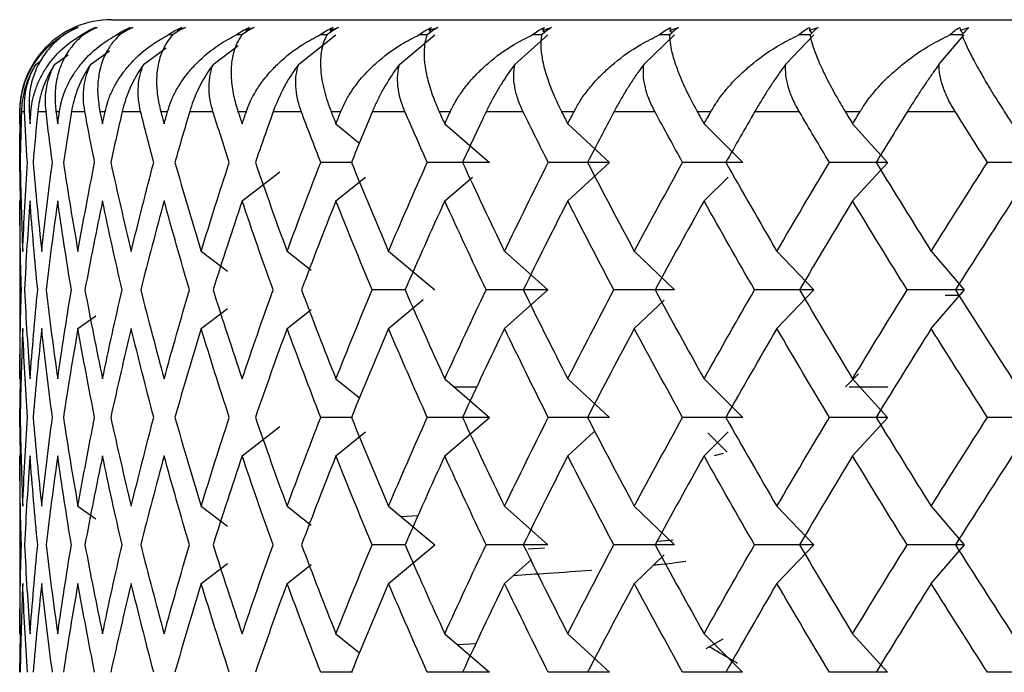
# Paper-space layout '_Bottom' of a CAD drawing. Units: millimetres. Extents: x -100 to 100, y 0 to 97.
# Drawn here: x -90 to -85, y 15 to 19 of the extents above; entities that cross this region are included whole.
import ezdxf

# ---------------------------------------------------------------- set-up
doc = ezdxf.new("R2010")
doc.units = ezdxf.units.MM

psp = doc.layouts.new('_Bottom')

# ---------------------------------------------------------------- linework, layer by layer
at = {"color": 7, "linetype": 'Continuous', "lineweight": 25}
for p, q in [((-89.5, 19), (-65.5, 19)), ((-89.6524, 18.917), (-89.6637, 18.917)), ((-89.4547, 18.917), (-89.4731, 18.917)), ((-89.1661, 18.917), (-89.1914, 18.917)), ((-89.1398, 18.9414), (-89.1345, 18.9375)), ((-88.7669, 18.9414), (-88.7603, 18.9364)), ((-88.48, 18.7565), (-88.2775, 18.917)), ((-88.3084, 18.9414), (-88.3003, 18.935)), ((-87.9306, 18.7565), (-87.7383, 18.917)), ((-87.7675, 18.9414), (-87.758, 18.9334)), ((-87.3018, 18.7565), (-87.1211, 18.917)), ((-87.1486, 18.9414), (-87.1377, 18.9317)), ((-86.5984, 18.7565), (-86.4306, 18.917)), ((-86.4562, 18.9414), (-86.444, 18.9297)), ((-85.8258, 18.7565), (-85.6722, 18.917)), ((-85.6956, 18.9414), (-85.6822, 18.9273)), ((-84.9898, 18.7565), (-84.8517, 18.917)), ((-84.8727, 18.9414), (-84.858, 18.9244)), ((-89.3246, 18.7565), (-89.2017, 18.8469)), ((-88.9459, 18.7565), (-88.8099, 18.8599)), ((-89.8099, 18.7565), (-89.7353, 18.8092)), ((-89.6134, 18.7565), (-89.5101, 18.8307)), ((-89.9128, 18.7565), (-89.8806, 18.7791)), ((-89.9999, 18.5), (-89.9991, 18.5)), ((-89.9908, 18.5), (-89.9741, 18.5)), ((-89.9485, 18.5), (-89.9385, 18.5)), ((-89.9015, 18.5), (-89.8565, 18.5)), ((-89.8024, 18.5), (-89.7832, 18.5)), ((-89.7177, 18.5), (-89.6449, 18.5)), ((-89.5626, 18.5), (-89.5344, 18.5)), ((-89.441, 18.5), (-89.3409, 18.5)), ((-89.2311, 18.5), (-89.1941, 18.5)), ((-89.0735, 18.5), (-88.9468, 18.5)), ((-88.8102, 18.5), (-88.7647, 18.5)), ((-88.6178, 18.5), (-88.4655, 18.5)), ((-88.3033, 18.5), (-88.2496, 18.5)), ((-88.0775, 18.5), (-87.9008, 18.5)), ((-87.7141, 18.5), (-87.6527, 18.5)), ((-87.4567, 18.5), (-87.2569, 18.5)), ((-87.0473, 18.5), (-86.9786, 18.5)), ((-86.7602, 18.5), (-86.5388, 18.5)), ((-86.3077, 18.5), (-86.2323, 18.5)), ((-85.9931, 18.5), (-85.7518, 18.5)), ((-85.5011, 18.5), (-85.4195, 18.5)), ((-85.1615, 18.5), (-84.9021, 18.5)), ((-88.2766, 18.4326), (-88.1526, 18.3319)), ((-87.6835, 18.4326), (-87.4391, 18.2226)), ((-87.013, 18.4326), (-86.7847, 18.2226)), ((-86.2701, 18.4326), (-86.0596, 18.2226)), ((-85.4604, 18.4326), (-85.2694, 18.2226)), ((-89.9964, 18.0146), (-89.9998, 18.2225)), ((-88.1854, 18.2226), (-88.3592, 18.2226)), ((-87.0129, 18.0124), (-86.7846, 18.2225)), ((-85.4603, 18.0124), (-85.2693, 18.2225)), ((-88.7875, 18.0124), (-88.5815, 18.1721)), ((-88.2765, 18.0124), (-88.1158, 18.143)), ((-87.6835, 18.0124), (-87.5316, 18.143)), ((-86.27, 18.0124), (-86.1392, 18.1429)), ((-89.9996, 18.0125), (-89.9989, 17.8891)), ((-90, 17.8891), (-90, 17.167)), ((-89.0111, 17.7382), (-88.8682, 17.6296)), ((-88.5426, 17.7382), (-88.4121, 17.6348)), ((-87.99, 17.7382), (-87.7383, 17.5282)), ((-87.3577, 17.7382), (-87.1211, 17.5282)), ((-86.6503, 17.7382), (-86.4307, 17.5282)), ((-85.8732, 17.7382), (-85.6723, 17.5282)), ((-85.0325, 17.7382), (-84.8517, 17.5282)), ((-87.8994, 17.5282), (-88.0788, 17.5282)), ((-87.3575, 17.3179), (-87.1209, 17.528)), ((-85.873, 17.3179), (-85.6721, 17.528)), ((-85.0323, 17.3179), (-84.8515, 17.528)), ((-84.9559, 17.5), (-84.8818, 17.5)), ((-87.9899, 17.3179), (-87.8003, 17.4761)), ((-86.6501, 17.3179), (-86.4881, 17.4729)), ((-89.6823, 17.3179), (-89.5858, 17.3872)), ((-89.011, 17.3179), (-88.868, 17.4266)), ((-88.5424, 17.3179), (-88.4119, 17.4214)), ((-89.9989, 17.167), (-89.9996, 17.0437)), ((-85.4288, 17.0712), (-85.5, 17)), ((-89.9998, 16.8336), (-89.9964, 17.0417)), ((-88.2766, 17.0438), (-88.1479, 16.9394)), ((-87.6835, 17.0438), (-87.4391, 16.8338)), ((-87.013, 17.0438), (-86.7847, 16.8338)), ((-86.2701, 17.0438), (-86.0596, 16.8338)), ((-85.4605, 17.0438), (-85.2694, 16.8338)), ((-87.6356, 17), (-87.5091, 17)), ((-85.48, 17), (-85.2684, 17)), ((-89.9964, 16.6256), (-89.9998, 16.8336)), ((-88.1854, 16.8338), (-88.3592, 16.8338)), ((-87.6833, 16.6234), (-87.4389, 16.8335)), ((-85.4602, 16.6234), (-85.2691, 16.8335)), ((-88.7874, 16.6234), (-88.5814, 16.7831)), ((-88.2764, 16.6234), (-88.1155, 16.754)), ((-87.0128, 16.6234), (-86.8708, 16.754)), ((-86.2699, 16.6234), (-86.139, 16.754)), ((-86.25, 16.75), (-86.1446, 16.6446)), ((-86.2137, 16.6265), (-86.1642, 16.6395)), ((-89.9996, 16.6236), (-89.9989, 16.5002)), ((-90, 16.5002), (-90, 15.7782)), ((-89.6823, 16.3494), (-89.5858, 16.2801)), ((-89.0111, 16.3494), (-88.8682, 16.2408)), ((-88.5426, 16.3494), (-88.4121, 16.246)), ((-87.99, 16.3494), (-87.7383, 16.1393)), ((-87.3577, 16.3494), (-87.1211, 16.1393)), ((-86.6503, 16.3494), (-86.4307, 16.1393)), ((-85.8733, 16.3494), (-85.6723, 16.1393)), ((-85.0325, 16.3494), (-84.8518, 16.1393)), ((-87.8293, 16.2965), (-87.9206, 16.2915)), ((-86.5256, 16.16), (-86.4393, 16.1656)), ((-87.8993, 16.1394), (-88.0788, 16.1394)), ((-87.9898, 15.929), (-87.7381, 16.139)), ((-87.2285, 16.1178), (-87.1392, 16.1227)), ((-85.873, 15.929), (-85.672, 16.139)), ((-85.0322, 15.929), (-84.8514, 16.139)), ((-87.3574, 15.929), (-87.2103, 16.0596)), ((-86.65, 15.929), (-86.4881, 16.0839)), ((-89.0109, 15.929), (-88.8678, 16.0378)), ((-88.5424, 15.929), (-88.4117, 16.0325)), ((-89.9989, 15.7782), (-89.9996, 15.6548)), ((-89.9998, 15.4447), (-89.9964, 15.6528)), ((-88.2766, 15.655), (-88.1479, 15.5505)), ((-87.6836, 15.655), (-87.4392, 15.4449)), ((-87.013, 15.655), (-86.7847, 15.4449)), ((-86.2701, 15.655), (-86.0597, 15.4449)), ((-86.2584, 15.5745), (-86.1665, 15.6279)), ((-85.4605, 15.655), (-85.2694, 15.4449)), ((-87.6158, 15.5968), (-87.5123, 15.6024)), ((-88.1854, 15.4449), (-88.3592, 15.4449))]:
    psp.add_line(p, q, dxfattribs=at)
psp.add_arc((-89.5, 18.5), 0.5, 90, 181.8267, dxfattribs=at)
for points in [[(-89.7618, 18.917), (-89.7382, 18.9326), (-89.7127, 18.9465), (-89.6855, 18.9583)], [(-89.6822, 18.9583), (-89.7092, 18.9463), (-89.7344, 18.9324), (-89.7575, 18.917)], [(-89.7187, 18.9414), (-89.7069, 18.9474), (-89.6947, 18.953), (-89.6822, 18.9583)], [(-89.6855, 18.9583), (-89.6969, 18.9531), (-89.708, 18.9474), (-89.7187, 18.9414)], [(-89.6637, 18.917), (-89.6403, 18.9326), (-89.6147, 18.9465), (-89.5873, 18.9583)], [(-89.5785, 18.9583), (-89.6048, 18.9463), (-89.6295, 18.9324), (-89.6524, 18.917)], [(-89.6175, 18.9414), (-89.6048, 18.9474), (-89.5918, 18.953), (-89.5785, 18.9583)], [(-89.5873, 18.9583), (-89.5977, 18.9531), (-89.6077, 18.9474), (-89.6175, 18.9414)], [(-89.4731, 18.917), (-89.45, 18.9326), (-89.4246, 18.9465), (-89.397, 18.9583)], [(-89.3829, 18.9583), (-89.4082, 18.9463), (-89.4323, 18.9324), (-89.4547, 18.917)], [(-89.424, 18.9414), (-89.4106, 18.9474), (-89.3969, 18.953), (-89.3829, 18.9583)], [(-89.397, 18.9583), (-89.4064, 18.9531), (-89.4153, 18.9474), (-89.424, 18.9414)], [(-89.1914, 18.917), (-89.1687, 18.9326), (-89.1436, 18.9465), (-89.1163, 18.9583)], [(-89.0968, 18.9583), (-89.121, 18.9463), (-89.1442, 18.9324), (-89.1661, 18.917)], [(-89.1398, 18.9414), (-89.1257, 18.9474), (-89.1114, 18.953), (-89.0968, 18.9583)], [(-89.1163, 18.9583), (-89.1245, 18.9531), (-89.1323, 18.9474), (-89.1398, 18.9414)], [(-88.8206, 18.917), (-88.7987, 18.9326), (-88.7741, 18.9465), (-88.7471, 18.9583)], [(-88.7224, 18.9583), (-88.7454, 18.9463), (-88.7676, 18.9324), (-88.7887, 18.917)], [(-88.7669, 18.9414), (-88.7524, 18.9474), (-88.7375, 18.953), (-88.7224, 18.9583)], [(-88.7471, 18.9583), (-88.7541, 18.9531), (-88.7607, 18.9474), (-88.7669, 18.9414)], [(-88.3638, 18.917), (-88.3426, 18.9326), (-88.3188, 18.9465), (-88.2923, 18.9583)], [(-88.2627, 18.9583), (-88.2842, 18.9463), (-88.3052, 18.9324), (-88.3253, 18.917)], [(-88.3084, 18.9414), (-88.2934, 18.9474), (-88.2781, 18.953), (-88.2627, 18.9583)], [(-88.2923, 18.9583), (-88.298, 18.9531), (-88.3034, 18.9474), (-88.3084, 18.9414)], [(-87.8242, 18.917), (-87.804, 18.9326), (-87.7811, 18.9465), (-87.7554, 18.9583)], [(-87.721, 18.9583), (-87.7409, 18.9463), (-87.7605, 18.9324), (-87.7796, 18.917)], [(-87.7675, 18.9414), (-87.7522, 18.9474), (-87.7367, 18.953), (-87.721, 18.9583)], [(-87.7554, 18.9583), (-87.7598, 18.9531), (-87.7639, 18.9474), (-87.7675, 18.9414)], [(-87.2061, 18.917), (-87.1871, 18.9326), (-87.1652, 18.9465), (-87.1405, 18.9583)], [(-87.1016, 18.9583), (-87.1197, 18.9463), (-87.1378, 18.9324), (-87.1557, 18.917)], [(-87.1486, 18.9414), (-87.1331, 18.9474), (-87.1174, 18.953), (-87.1016, 18.9583)], [(-87.1405, 18.9583), (-87.1435, 18.9531), (-87.1462, 18.9474), (-87.1486, 18.9414)], [(-86.5141, 18.917), (-86.4963, 18.9326), (-86.4757, 18.9465), (-86.4522, 18.9583)], [(-86.409, 18.9583), (-86.4252, 18.9463), (-86.4417, 18.9324), (-86.4582, 18.917)], [(-86.4562, 18.9414), (-86.4406, 18.9474), (-86.4249, 18.953), (-86.409, 18.9583)], [(-86.4522, 18.9583), (-86.4539, 18.9531), (-86.4552, 18.9474), (-86.4562, 18.9414)], [(-85.7535, 18.917), (-85.7372, 18.9326), (-85.7179, 18.9465), (-85.6957, 18.9583)], [(-85.6957, 18.9583), (-85.696, 18.9531), (-85.696, 18.9474), (-85.6956, 18.9414)], [(-85.6956, 18.9414), (-85.6801, 18.9474), (-85.6645, 18.953), (-85.6487, 18.9583)], [(-85.6487, 18.9583), (-85.6629, 18.9463), (-85.6776, 18.9324), (-85.6926, 18.917)], [(-84.9301, 18.917), (-84.9153, 18.9326), (-84.8976, 18.9465), (-84.8769, 18.9583)], [(-84.8769, 18.9583), (-84.8758, 18.9531), (-84.8744, 18.9474), (-84.8727, 18.9414)], [(-84.8727, 18.9414), (-84.8573, 18.9474), (-84.8419, 18.953), (-84.8264, 18.9583)], [(-84.8264, 18.9583), (-84.8384, 18.9463), (-84.8512, 18.9324), (-84.8646, 18.917)], [(-89.7576, 18.917), (-89.759, 18.917), (-89.7604, 18.917), (-89.7618, 18.917)], [(-88.7887, 18.917), (-88.7993, 18.917), (-88.81, 18.917), (-88.8206, 18.917)], [(-88.3253, 18.917), (-88.3381, 18.917), (-88.351, 18.917), (-88.3638, 18.917)], [(-87.7796, 18.917), (-87.7945, 18.917), (-87.8093, 18.917), (-87.8242, 18.917)], [(-89.9999, 18.5), (-89.9999, 18.4775), (-89.9998, 18.4551), (-89.9996, 18.4326)], [(-89.9998, 18.2225), (-89.9994, 18.315), (-89.9984, 18.4075), (-89.9967, 18.5)], [(-89.9996, 18.4326), (-89.9995, 18.4551), (-89.9993, 18.4775), (-89.9991, 18.5)], [(-89.9908, 18.5), (-89.9936, 18.4075), (-89.9957, 18.315), (-89.9973, 18.2225)], [(-89.9582, 18.2225), (-89.9641, 18.315), (-89.9694, 18.4075), (-89.9741, 18.5)], [(-89.9485, 18.5), (-89.9469, 18.4775), (-89.9453, 18.4551), (-89.9436, 18.4326)], [(-89.9436, 18.4326), (-89.9419, 18.4551), (-89.9402, 18.4775), (-89.9385, 18.5)], [(-89.9015, 18.5), (-89.9106, 18.4075), (-89.919, 18.315), (-89.9269, 18.2225)], [(-89.8217, 18.2225), (-89.834, 18.315), (-89.8456, 18.4075), (-89.8565, 18.5)], [(-89.8024, 18.5), (-89.7993, 18.4775), (-89.7961, 18.4551), (-89.7929, 18.4326)], [(-89.7929, 18.4326), (-89.7897, 18.4551), (-89.7865, 18.4775), (-89.7832, 18.5)], [(-89.7177, 18.5), (-89.7331, 18.4075), (-89.7478, 18.315), (-89.7619, 18.2225)], [(-89.5915, 18.2225), (-89.6099, 18.315), (-89.6277, 18.4075), (-89.6449, 18.5)], [(-89.5626, 18.5), (-89.558, 18.4775), (-89.5533, 18.4551), (-89.5486, 18.4326)], [(-89.5486, 18.4326), (-89.5439, 18.4551), (-89.5392, 18.4775), (-89.5344, 18.5)], [(-89.441, 18.5), (-89.4625, 18.4075), (-89.4834, 18.315), (-89.5037, 18.2225)], [(-89.2693, 18.2225), (-89.2938, 18.315), (-89.3176, 18.4075), (-89.3409, 18.5)], [(-89.2311, 18.5), (-89.225, 18.4775), (-89.2188, 18.4551), (-89.2127, 18.4326)], [(-89.2127, 18.4326), (-89.2065, 18.4551), (-89.2003, 18.4775), (-89.1941, 18.5)], [(-89.0735, 18.5), (-89.1009, 18.4075), (-89.1278, 18.315), (-89.154, 18.2225)], [(-88.8575, 18.2225), (-88.8878, 18.315), (-88.9176, 18.4075), (-88.9468, 18.5)], [(-88.8102, 18.5), (-88.8027, 18.4775), (-88.7951, 18.4551), (-88.7876, 18.4326)], [(-88.7876, 18.4326), (-88.78, 18.4551), (-88.7724, 18.4775), (-88.7647, 18.5)], [(-88.6178, 18.5), (-88.651, 18.4075), (-88.6836, 18.315), (-88.7157, 18.2225)], [(-88.3592, 18.2225), (-88.3952, 18.315), (-88.4306, 18.4075), (-88.4655, 18.5)], [(-88.3033, 18.5), (-88.2944, 18.4775), (-88.2855, 18.4551), (-88.2766, 18.4326)], [(-88.2766, 18.4326), (-88.2676, 18.4551), (-88.2586, 18.4775), (-88.2496, 18.5)], [(-88.0775, 18.5), (-88.1162, 18.4075), (-88.1544, 18.315), (-88.192, 18.2225)], [(-87.7783, 18.2225), (-87.8197, 18.315), (-87.8605, 18.4075), (-87.9008, 18.5)], [(-87.7141, 18.5), (-87.704, 18.4775), (-87.6938, 18.4551), (-87.6835, 18.4326)], [(-87.6835, 18.4326), (-87.6733, 18.4551), (-87.663, 18.4775), (-87.6527, 18.5)], [(-87.4567, 18.5), (-87.5007, 18.4075), (-87.5441, 18.315), (-87.587, 18.2225)], [(-87.1192, 18.2225), (-87.1656, 18.315), (-87.2115, 18.4075), (-87.2569, 18.5)], [(-87.0473, 18.5), (-87.0359, 18.4775), (-87.0244, 18.4551), (-87.013, 18.4326)], [(-87.013, 18.4326), (-87.0015, 18.4551), (-86.9901, 18.4775), (-86.9786, 18.5)], [(-86.7602, 18.5), (-86.809, 18.4075), (-86.8573, 18.315), (-86.9051, 18.2225)], [(-86.3869, 18.2225), (-86.4379, 18.315), (-86.4886, 18.4075), (-86.5388, 18.5)], [(-86.3077, 18.5), (-86.2952, 18.4775), (-86.2826, 18.4551), (-86.2701, 18.4326)], [(-86.2701, 18.4326), (-86.2575, 18.4551), (-86.2449, 18.4775), (-86.2323, 18.5)], [(-85.9931, 18.5), (-86.0464, 18.4075), (-86.0993, 18.315), (-86.1517, 18.2225)], [(-85.5869, 18.2225), (-85.6423, 18.315), (-85.6973, 18.4075), (-85.7518, 18.5)], [(-85.5011, 18.5), (-85.4876, 18.4775), (-85.474, 18.4551), (-85.4604, 18.4326)], [(-85.4604, 18.4326), (-85.4468, 18.4551), (-85.4332, 18.4775), (-85.4195, 18.5)], [(-85.1615, 18.5), (-85.2189, 18.4075), (-85.2759, 18.315), (-85.3325, 18.2225)], [(-84.7254, 18.2225), (-84.7847, 18.315), (-84.8436, 18.4075), (-84.9021, 18.5)], [(-84.6337, 18.5), (-84.6192, 18.4775), (-84.6047, 18.4551), (-84.5901, 18.4326)], [(-89.9973, 18.2225), (-89.9946, 18.0611), (-89.99, 17.8996), (-89.9835, 17.7381)], [(-89.9835, 17.7381), (-89.977, 17.8996), (-89.9685, 18.0611), (-89.9582, 18.2225)], [(-89.9269, 18.2225), (-89.9132, 18.0611), (-89.8976, 17.8996), (-89.88, 17.7381)], [(-89.88, 17.7381), (-89.8625, 17.8996), (-89.8431, 18.0611), (-89.8217, 18.2225)], [(-89.7619, 18.2225), (-89.7373, 18.0611), (-89.7108, 17.8996), (-89.6824, 17.7381)], [(-89.6824, 17.7381), (-89.654, 17.8996), (-89.6237, 18.0611), (-89.5915, 18.2225)], [(-89.5037, 18.2225), (-89.4683, 18.0611), (-89.431, 17.8996), (-89.392, 17.7381)], [(-89.392, 17.7381), (-89.3529, 17.8996), (-89.312, 18.0611), (-89.2693, 18.2225)], [(-89.154, 18.2225), (-89.1082, 18.0611), (-89.0605, 17.8996), (-89.0111, 17.7381)], [(-89.0111, 17.7381), (-88.9616, 17.8996), (-88.9104, 18.0611), (-88.8575, 18.2225)], [(-88.7157, 18.2225), (-88.6597, 18.0611), (-88.602, 17.8996), (-88.5426, 17.7381)], [(-88.5426, 17.7381), (-88.4831, 17.8996), (-88.422, 18.0611), (-88.3592, 18.2225)], [(-88.192, 18.2225), (-88.1263, 18.0611), (-88.059, 17.8996), (-87.99, 17.7381)], [(-87.99, 17.7381), (-87.9211, 17.8996), (-87.8505, 18.0611), (-87.7783, 18.2225)], [(-87.4391, 18.2226), (-87.5517, 18.2226), (-87.6648, 18.2226), (-87.7783, 18.2226)], [(-87.587, 18.2225), (-87.5121, 18.0611), (-87.4356, 17.8996), (-87.3576, 17.7381)], [(-87.3576, 17.7381), (-87.2797, 17.8996), (-87.2002, 18.0611), (-87.1192, 18.2225)], [(-86.7847, 18.2226), (-86.8956, 18.2226), (-87.0071, 18.2226), (-87.1192, 18.2226)], [(-86.9051, 18.2225), (-86.8216, 18.0611), (-86.7366, 17.8996), (-86.6502, 17.7381)], [(-86.6502, 17.7381), (-86.5638, 17.8996), (-86.476, 18.0611), (-86.3869, 18.2225)], [(-86.0596, 18.2226), (-86.168, 18.2226), (-86.2771, 18.2226), (-86.3869, 18.2226)], [(-86.1517, 18.2225), (-86.0602, 18.0611), (-85.9674, 17.8996), (-85.8732, 17.7381)], [(-85.8732, 17.7381), (-85.779, 17.8996), (-85.6836, 18.0611), (-85.5869, 18.2225)], [(-85.2694, 18.2226), (-85.3744, 18.2226), (-85.4803, 18.2226), (-85.5869, 18.2226)], [(-85.3325, 18.2225), (-85.2337, 18.0611), (-85.1336, 17.8996), (-85.0324, 17.7381)], [(-85.0324, 17.7381), (-84.9312, 17.8996), (-84.8289, 18.0611), (-84.7254, 18.2225)], [(-84.42, 18.2226), (-84.5209, 18.2226), (-84.6227, 18.2226), (-84.7254, 18.2226)], [(-89.9909, 17.5281), (-89.9957, 17.6895), (-89.9986, 17.851), (-89.9996, 18.0125)], [(-89.9436, 18.0125), (-89.9556, 17.851), (-89.9658, 17.6895), (-89.9739, 17.5281)], [(-89.9018, 17.5281), (-89.9176, 17.6895), (-89.9316, 17.851), (-89.9436, 18.0125)], [(-89.7929, 18.0125), (-89.8159, 17.851), (-89.837, 17.6895), (-89.8562, 17.5281)], [(-89.7183, 17.5281), (-89.745, 17.6895), (-89.7699, 17.851), (-89.7929, 18.0125)], [(-89.5486, 18.0125), (-89.5824, 17.851), (-89.6143, 17.6895), (-89.6444, 17.5281)], [(-89.4418, 17.5281), (-89.4792, 17.6895), (-89.5149, 17.851), (-89.5486, 18.0125)], [(-89.2127, 18.0125), (-89.257, 17.851), (-89.2995, 17.6895), (-89.3401, 17.5281)], [(-89.0744, 17.5281), (-89.1223, 17.6895), (-89.1684, 17.851), (-89.2127, 18.0125)], [(-88.7876, 18.0125), (-88.842, 17.851), (-88.8948, 17.6895), (-88.9458, 17.5281)], [(-88.6189, 17.5281), (-88.6769, 17.6895), (-88.7331, 17.851), (-88.7876, 18.0125)], [(-88.2766, 18.0125), (-88.3408, 17.851), (-88.4034, 17.6895), (-88.4643, 17.5281)], [(-88.0788, 17.5281), (-88.1464, 17.6895), (-88.2123, 17.851), (-88.2766, 18.0125)], [(-87.6835, 18.0125), (-87.7571, 17.851), (-87.829, 17.6895), (-87.8994, 17.5281)], [(-87.4582, 17.5281), (-87.5349, 17.6895), (-87.61, 17.851), (-87.6835, 18.0125)], [(-87.013, 18.0125), (-87.0953, 17.851), (-87.1761, 17.6895), (-87.2553, 17.5281)], [(-86.7618, 17.5281), (-86.847, 17.6895), (-86.9307, 17.851), (-87.013, 18.0125)], [(-86.2701, 18.0125), (-86.3604, 17.851), (-86.4494, 17.6895), (-86.537, 17.5281)], [(-85.995, 17.5281), (-86.088, 17.6895), (-86.1797, 17.851), (-86.2701, 18.0125)], [(-85.4604, 18.0125), (-85.5582, 17.851), (-85.6547, 17.6895), (-85.75, 17.5281)], [(-85.1634, 17.5281), (-85.2636, 17.6895), (-85.3626, 17.851), (-85.4604, 18.0125)], [(-84.5901, 18.0125), (-84.6946, 17.851), (-84.7979, 17.6895), (-84.9001, 17.5281)], [(-89.9996, 17.0437), (-89.9986, 17.2052), (-89.9957, 17.3666), (-89.9909, 17.5281)], [(-89.9739, 17.5281), (-89.9658, 17.3666), (-89.9556, 17.2052), (-89.9436, 17.0437)], [(-89.9436, 17.0437), (-89.9316, 17.2052), (-89.9176, 17.3666), (-89.9018, 17.5281)], [(-89.8562, 17.5281), (-89.837, 17.3666), (-89.8159, 17.2052), (-89.7929, 17.0437)], [(-89.7929, 17.0437), (-89.7699, 17.2052), (-89.745, 17.3666), (-89.7183, 17.5281)], [(-89.6444, 17.5281), (-89.6143, 17.3666), (-89.5824, 17.2052), (-89.5486, 17.0437)], [(-89.5486, 17.0437), (-89.5149, 17.2052), (-89.4792, 17.3666), (-89.4418, 17.5281)], [(-89.3401, 17.5281), (-89.2995, 17.3666), (-89.257, 17.2052), (-89.2127, 17.0437)], [(-89.2127, 17.0437), (-89.1684, 17.2052), (-89.1223, 17.3666), (-89.0744, 17.5281)], [(-88.9458, 17.5281), (-88.8948, 17.3666), (-88.842, 17.2052), (-88.7876, 17.0437)], [(-88.7876, 17.0437), (-88.7331, 17.2052), (-88.6769, 17.3666), (-88.6189, 17.5281)], [(-88.4643, 17.5281), (-88.4034, 17.3666), (-88.3408, 17.2052), (-88.2766, 17.0437)], [(-88.2766, 17.0437), (-88.2123, 17.2052), (-88.1464, 17.3666), (-88.0788, 17.5281)], [(-87.8994, 17.5281), (-87.829, 17.3666), (-87.7571, 17.2052), (-87.6835, 17.0437)], [(-87.6835, 17.0437), (-87.61, 17.2052), (-87.5349, 17.3666), (-87.4582, 17.5281)], [(-87.1211, 17.5282), (-87.2329, 17.5282), (-87.3453, 17.5282), (-87.4583, 17.5282)], [(-87.2553, 17.5281), (-87.1761, 17.3666), (-87.0953, 17.2052), (-87.013, 17.0437)], [(-87.013, 17.0437), (-86.9307, 17.2052), (-86.847, 17.3666), (-86.7618, 17.5281)], [(-86.4307, 17.5282), (-86.5404, 17.5282), (-86.6508, 17.5282), (-86.7619, 17.5282)], [(-86.537, 17.5281), (-86.4494, 17.3666), (-86.3604, 17.2052), (-86.2701, 17.0437)], [(-86.2701, 17.0437), (-86.1797, 17.2052), (-86.088, 17.3666), (-85.995, 17.5281)], [(-85.6723, 17.5282), (-85.7791, 17.5282), (-85.8867, 17.5282), (-85.995, 17.5282)], [(-85.75, 17.5281), (-85.6547, 17.3666), (-85.5582, 17.2052), (-85.4604, 17.0437)], [(-85.4604, 17.0437), (-85.3626, 17.2052), (-85.2636, 17.3666), (-85.1634, 17.5281)], [(-84.8517, 17.5282), (-84.9548, 17.5282), (-85.0587, 17.5282), (-85.1635, 17.5282)], [(-84.9001, 17.5281), (-84.7979, 17.3666), (-84.6946, 17.2052), (-84.5901, 17.0437)], [(-89.9835, 17.318), (-89.99, 17.1566), (-89.9946, 16.9951), (-89.9973, 16.8336)], [(-89.9582, 16.8336), (-89.9685, 16.9951), (-89.977, 17.1566), (-89.9835, 17.318)], [(-89.88, 17.318), (-89.8976, 17.1566), (-89.9132, 16.9951), (-89.9269, 16.8336)], [(-89.8217, 16.8336), (-89.8431, 16.9951), (-89.8625, 17.1566), (-89.88, 17.318)], [(-89.6824, 17.318), (-89.7108, 17.1566), (-89.7373, 16.9951), (-89.7619, 16.8336)], [(-89.5915, 16.8336), (-89.6237, 16.9951), (-89.654, 17.1566), (-89.6824, 17.318)], [(-89.392, 17.318), (-89.431, 17.1566), (-89.4683, 16.9951), (-89.5037, 16.8336)], [(-89.2693, 16.8336), (-89.312, 16.9951), (-89.3529, 17.1566), (-89.392, 17.318)], [(-89.0111, 17.318), (-89.0605, 17.1566), (-89.1082, 16.9951), (-89.154, 16.8336)], [(-88.8575, 16.8336), (-88.9104, 16.9951), (-88.9616, 17.1566), (-89.0111, 17.318)], [(-88.5426, 17.318), (-88.602, 17.1566), (-88.6597, 16.9951), (-88.7157, 16.8336)], [(-88.3592, 16.8336), (-88.422, 16.9951), (-88.4831, 17.1566), (-88.5426, 17.318)], [(-87.99, 17.318), (-88.059, 17.1566), (-88.1263, 16.9951), (-88.192, 16.8336)], [(-87.7783, 16.8336), (-87.8505, 16.9951), (-87.9211, 17.1566), (-87.99, 17.318)], [(-87.3576, 17.318), (-87.4356, 17.1566), (-87.5121, 16.9951), (-87.587, 16.8336)], [(-87.1192, 16.8336), (-87.2002, 16.9951), (-87.2797, 17.1566), (-87.3576, 17.318)], [(-86.6502, 17.318), (-86.7366, 17.1566), (-86.8216, 16.9951), (-86.9051, 16.8336)], [(-86.3869, 16.8336), (-86.476, 16.9951), (-86.5638, 17.1566), (-86.6502, 17.318)], [(-85.8732, 17.318), (-85.9674, 17.1566), (-86.0602, 16.9951), (-86.1517, 16.8336)], [(-85.5869, 16.8336), (-85.6836, 16.9951), (-85.779, 17.1566), (-85.8732, 17.318)], [(-85.0324, 17.318), (-85.1336, 17.1566), (-85.2337, 16.9951), (-85.3325, 16.8336)], [(-84.7254, 16.8336), (-84.8289, 16.9951), (-84.9312, 17.1566), (-85.0324, 17.318)], [(-89.9973, 16.8336), (-89.9946, 16.6722), (-89.99, 16.5107), (-89.9835, 16.3493)], [(-89.9835, 16.3493), (-89.977, 16.5107), (-89.9685, 16.6722), (-89.9582, 16.8336)], [(-89.9269, 16.8336), (-89.9132, 16.6722), (-89.8976, 16.5107), (-89.88, 16.3493)], [(-89.88, 16.3493), (-89.8625, 16.5107), (-89.8431, 16.6722), (-89.8217, 16.8336)], [(-89.7619, 16.8336), (-89.7373, 16.6722), (-89.7108, 16.5107), (-89.6824, 16.3493)], [(-89.6824, 16.3493), (-89.654, 16.5107), (-89.6237, 16.6722), (-89.5915, 16.8336)], [(-89.5037, 16.8336), (-89.4683, 16.6722), (-89.431, 16.5107), (-89.392, 16.3493)], [(-89.392, 16.3493), (-89.3529, 16.5107), (-89.312, 16.6722), (-89.2693, 16.8336)], [(-89.154, 16.8336), (-89.1082, 16.6722), (-89.0605, 16.5107), (-89.0111, 16.3493)], [(-89.0111, 16.3493), (-88.9616, 16.5107), (-88.9104, 16.6722), (-88.8575, 16.8336)], [(-88.7157, 16.8336), (-88.6597, 16.6722), (-88.602, 16.5107), (-88.5426, 16.3493)], [(-88.5426, 16.3493), (-88.4831, 16.5107), (-88.422, 16.6722), (-88.3592, 16.8336)], [(-88.192, 16.8336), (-88.1263, 16.6722), (-88.059, 16.5107), (-87.99, 16.3493)], [(-87.99, 16.3493), (-87.9211, 16.5107), (-87.8505, 16.6722), (-87.7783, 16.8336)], [(-87.4391, 16.8338), (-87.5517, 16.8338), (-87.6648, 16.8338), (-87.7783, 16.8338)], [(-87.587, 16.8336), (-87.5121, 16.6722), (-87.4356, 16.5107), (-87.3576, 16.3493)], [(-87.3576, 16.3493), (-87.2797, 16.5107), (-87.2002, 16.6722), (-87.1192, 16.8336)], [(-86.7847, 16.8338), (-86.8956, 16.8338), (-87.0072, 16.8338), (-87.1192, 16.8338)], [(-86.9051, 16.8336), (-86.8216, 16.6722), (-86.7366, 16.5107), (-86.6502, 16.3493)], [(-86.6502, 16.3493), (-86.5638, 16.5107), (-86.476, 16.6722), (-86.3869, 16.8336)], [(-86.0596, 16.8338), (-86.168, 16.8338), (-86.2771, 16.8338), (-86.3869, 16.8338)], [(-86.1517, 16.8336), (-86.0602, 16.6722), (-85.9674, 16.5107), (-85.8732, 16.3493)], [(-85.8732, 16.3493), (-85.779, 16.5107), (-85.6836, 16.6722), (-85.5869, 16.8336)], [(-85.2694, 16.8338), (-85.3745, 16.8338), (-85.4803, 16.8338), (-85.587, 16.8338)], [(-85.3325, 16.8336), (-85.2337, 16.6722), (-85.1336, 16.5107), (-85.0324, 16.3493)], [(-85.0324, 16.3493), (-84.9312, 16.5107), (-84.8289, 16.6722), (-84.7254, 16.8336)], [(-84.4201, 16.8338), (-84.521, 16.8338), (-84.6228, 16.8338), (-84.7255, 16.8338)], [(-89.9909, 16.1392), (-89.9957, 16.3007), (-89.9986, 16.4621), (-89.9996, 16.6236)], [(-89.9436, 16.6236), (-89.9556, 16.4621), (-89.9658, 16.3007), (-89.9739, 16.1392)], [(-89.9018, 16.1392), (-89.9176, 16.3007), (-89.9316, 16.4621), (-89.9436, 16.6236)], [(-89.7929, 16.6236), (-89.8159, 16.4621), (-89.837, 16.3007), (-89.8562, 16.1392)], [(-89.7183, 16.1392), (-89.745, 16.3007), (-89.7699, 16.4621), (-89.7929, 16.6236)], [(-89.5486, 16.6236), (-89.5824, 16.4621), (-89.6143, 16.3007), (-89.6444, 16.1392)], [(-89.4418, 16.1392), (-89.4792, 16.3007), (-89.5149, 16.4621), (-89.5486, 16.6236)], [(-89.2127, 16.6236), (-89.257, 16.4621), (-89.2995, 16.3007), (-89.3401, 16.1392)], [(-89.0744, 16.1392), (-89.1223, 16.3007), (-89.1684, 16.4621), (-89.2127, 16.6236)], [(-88.7876, 16.6236), (-88.842, 16.4621), (-88.8948, 16.3007), (-88.9458, 16.1392)], [(-88.6189, 16.1392), (-88.6769, 16.3007), (-88.7331, 16.4621), (-88.7876, 16.6236)], [(-88.2766, 16.6236), (-88.3408, 16.4621), (-88.4034, 16.3007), (-88.4643, 16.1392)], [(-88.0788, 16.1392), (-88.1464, 16.3007), (-88.2123, 16.4621), (-88.2766, 16.6236)], [(-87.6835, 16.6236), (-87.7571, 16.4621), (-87.829, 16.3007), (-87.8994, 16.1392)], [(-87.4582, 16.1392), (-87.5349, 16.3007), (-87.61, 16.4621), (-87.6835, 16.6236)], [(-87.013, 16.6236), (-87.0953, 16.4621), (-87.1761, 16.3007), (-87.2553, 16.1392)], [(-86.7618, 16.1392), (-86.847, 16.3007), (-86.9307, 16.4621), (-87.013, 16.6236)], [(-86.2701, 16.6236), (-86.3604, 16.4621), (-86.4494, 16.3007), (-86.537, 16.1392)], [(-85.995, 16.1392), (-86.088, 16.3007), (-86.1797, 16.4621), (-86.2701, 16.6236)], [(-85.4604, 16.6236), (-85.5582, 16.4621), (-85.6547, 16.3007), (-85.75, 16.1392)], [(-85.1634, 16.1392), (-85.2636, 16.3007), (-85.3626, 16.4621), (-85.4604, 16.6236)], [(-84.5901, 16.6236), (-84.6946, 16.4621), (-84.7979, 16.3007), (-84.9001, 16.1392)], [(-89.9996, 15.6548), (-89.9986, 15.8163), (-89.9957, 15.9777), (-89.9909, 16.1392)], [(-89.9739, 16.1392), (-89.9658, 15.9777), (-89.9556, 15.8163), (-89.9436, 15.6548)], [(-89.9436, 15.6548), (-89.9316, 15.8163), (-89.9176, 15.9777), (-89.9018, 16.1392)], [(-89.8562, 16.1392), (-89.837, 15.9777), (-89.8159, 15.8163), (-89.7929, 15.6548)], [(-89.7929, 15.6548), (-89.7699, 15.8163), (-89.745, 15.9777), (-89.7183, 16.1392)], [(-89.6444, 16.1392), (-89.6143, 15.9777), (-89.5824, 15.8163), (-89.5486, 15.6548)], [(-89.5486, 15.6548), (-89.5149, 15.8163), (-89.4792, 15.9777), (-89.4418, 16.1392)], [(-89.3401, 16.1392), (-89.2995, 15.9777), (-89.257, 15.8163), (-89.2127, 15.6548)], [(-89.2127, 15.6548), (-89.1684, 15.8163), (-89.1223, 15.9777), (-89.0744, 16.1392)], [(-88.9458, 16.1392), (-88.8948, 15.9777), (-88.842, 15.8163), (-88.7876, 15.6548)], [(-88.7876, 15.6548), (-88.7331, 15.8163), (-88.6769, 15.9777), (-88.6189, 16.1392)], [(-88.4643, 16.1392), (-88.4034, 15.9777), (-88.3408, 15.8163), (-88.2766, 15.6548)], [(-88.2766, 15.6548), (-88.2123, 15.8163), (-88.1464, 15.9777), (-88.0788, 16.1392)], [(-87.8994, 16.1392), (-87.829, 15.9777), (-87.7571, 15.8163), (-87.6835, 15.6548)], [(-87.6835, 15.6548), (-87.61, 15.8163), (-87.5349, 15.9777), (-87.4582, 16.1392)], [(-87.1211, 16.1393), (-87.233, 16.1394), (-87.3454, 16.1394), (-87.4583, 16.1394)], [(-87.2553, 16.1392), (-87.1761, 15.9777), (-87.0953, 15.8163), (-87.013, 15.6548)], [(-87.013, 15.6548), (-86.9307, 15.8163), (-86.847, 15.9777), (-86.7618, 16.1392)], [(-86.4307, 16.1393), (-86.5405, 16.1394), (-86.6509, 16.1394), (-86.7619, 16.1394)], [(-86.537, 16.1392), (-86.4494, 15.9777), (-86.3604, 15.8163), (-86.2701, 15.6548)], [(-86.2701, 15.6548), (-86.1797, 15.8163), (-86.088, 15.9777), (-85.995, 16.1392)], [(-85.6723, 16.1393), (-85.7792, 16.1394), (-85.8867, 16.1394), (-85.995, 16.1394)], [(-85.75, 16.1392), (-85.6547, 15.9777), (-85.5582, 15.8163), (-85.4604, 15.6548)], [(-85.4604, 15.6548), (-85.3626, 15.8163), (-85.2636, 15.9777), (-85.1634, 16.1392)], [(-84.8518, 16.1393), (-84.9548, 16.1394), (-85.0588, 16.1394), (-85.1635, 16.1394)], [(-84.9001, 16.1392), (-84.7979, 15.9777), (-84.6946, 15.8163), (-84.5901, 15.6548)], [(-89.9835, 15.9291), (-89.99, 15.7677), (-89.9946, 15.6062), (-89.9973, 15.4447)], [(-89.9582, 15.4447), (-89.9685, 15.6062), (-89.977, 15.7677), (-89.9835, 15.9291)], [(-89.88, 15.9291), (-89.8976, 15.7677), (-89.9132, 15.6062), (-89.9269, 15.4447)], [(-89.8217, 15.4447), (-89.8431, 15.6062), (-89.8625, 15.7677), (-89.88, 15.9291)], [(-89.6824, 15.9291), (-89.7108, 15.7677), (-89.7373, 15.6062), (-89.7619, 15.4447)], [(-89.5915, 15.4447), (-89.6237, 15.6062), (-89.654, 15.7677), (-89.6824, 15.9291)], [(-89.392, 15.9291), (-89.431, 15.7677), (-89.4683, 15.6062), (-89.5037, 15.4447)], [(-89.2693, 15.4447), (-89.312, 15.6062), (-89.3529, 15.7677), (-89.392, 15.9291)], [(-89.0111, 15.9291), (-89.0605, 15.7677), (-89.1082, 15.6062), (-89.154, 15.4447)], [(-88.8575, 15.4447), (-88.9104, 15.6062), (-88.9616, 15.7677), (-89.0111, 15.9291)], [(-88.5426, 15.9291), (-88.602, 15.7677), (-88.6597, 15.6062), (-88.7157, 15.4447)], [(-88.3592, 15.4447), (-88.422, 15.6062), (-88.4831, 15.7677), (-88.5426, 15.9291)], [(-87.99, 15.9291), (-88.059, 15.7677), (-88.1263, 15.6062), (-88.192, 15.4447)], [(-87.7783, 15.4447), (-87.8505, 15.6062), (-87.9211, 15.7677), (-87.99, 15.9291)], [(-87.3576, 15.9291), (-87.4356, 15.7677), (-87.5121, 15.6062), (-87.587, 15.4447)], [(-87.1192, 15.4447), (-87.2002, 15.6062), (-87.2797, 15.7677), (-87.3576, 15.9291)], [(-86.6502, 15.9291), (-86.7366, 15.7677), (-86.8216, 15.6062), (-86.9051, 15.4447)], [(-86.3869, 15.4447), (-86.476, 15.6062), (-86.5638, 15.7677), (-86.6502, 15.9291)], [(-85.8732, 15.9291), (-85.9674, 15.7677), (-86.0602, 15.6062), (-86.1517, 15.4447)], [(-85.5869, 15.4447), (-85.6836, 15.6062), (-85.779, 15.7677), (-85.8732, 15.9291)], [(-85.0324, 15.9291), (-85.1336, 15.7677), (-85.2337, 15.6062), (-85.3325, 15.4447)], [(-84.7254, 15.4447), (-84.8289, 15.6062), (-84.9312, 15.7677), (-85.0324, 15.9291)], [(-87.4392, 15.4449), (-87.5517, 15.4449), (-87.6648, 15.4449), (-87.7783, 15.4449)], [(-86.7847, 15.4449), (-86.8957, 15.4449), (-87.0072, 15.4449), (-87.1192, 15.4449)], [(-86.0597, 15.4449), (-86.1681, 15.4449), (-86.2772, 15.4449), (-86.3869, 15.4449)], [(-85.2694, 15.4449), (-85.3745, 15.4449), (-85.4803, 15.4449), (-85.587, 15.4449)], [(-84.4201, 15.4449), (-84.521, 15.4449), (-84.6228, 15.4449), (-84.7255, 15.4449)]]:
    psp.add_open_spline(points, degree=3, dxfattribs=at)
for points, knots in [([(-89.9991, 18.5), (-89.9983, 18.5179), (-89.9967, 18.556), (-89.9857, 18.6136), (-89.9689, 18.667), (-89.9463, 18.7178), (-89.9068, 18.7859), (-89.847, 18.8572), (-89.7854, 18.9004), (-89.7618, 18.917)], [0, 0, 0, 0, 0.10367, 0.219739, 0.348245, 0.441809, 0.55945, 0.830424, 1, 1, 1, 1]), ([(-89.7575, 18.917), (-89.7705, 18.9072), (-89.8018, 18.8836), (-89.849, 18.8345), (-89.8879, 18.7776), (-89.9137, 18.7235), (-89.9346, 18.6649), (-89.9505, 18.5925), (-89.9491, 18.529), (-89.9485, 18.5)], [0, 0, 0, 0, 0.101803, 0.247092, 0.436061, 0.544583, 0.631035, 0.831329, 1, 1, 1, 1]), ([(-89.9385, 18.5), (-89.9365, 18.5179), (-89.9322, 18.556), (-89.9168, 18.6136), (-89.8957, 18.667), (-89.8687, 18.7178), (-89.8231, 18.7859), (-89.7562, 18.8572), (-89.6894, 18.9004), (-89.6637, 18.917)], [0, 0, 0, 0, 0.10367, 0.219739, 0.348245, 0.441809, 0.55945, 0.830424, 1, 1, 1, 1]), ([(-89.6524, 18.917), (-89.6639, 18.9072), (-89.6917, 18.8836), (-89.7327, 18.8345), (-89.7654, 18.7776), (-89.7857, 18.7235), (-89.8012, 18.6649), (-89.8109, 18.5925), (-89.8051, 18.529), (-89.8024, 18.5)], [0, 0, 0, 0, 0.101803, 0.2470915, 0.4360614, 0.5445832, 0.6310346, 0.8313291, 1, 1, 1, 1]), ([(-89.7832, 18.5), (-89.7799, 18.5179), (-89.7731, 18.556), (-89.7534, 18.6136), (-89.7281, 18.667), (-89.697, 18.7178), (-89.6455, 18.7859), (-89.5721, 18.8572), (-89.5006, 18.9004), (-89.4731, 18.917)], [0, 0, 0, 0, 0.10367, 0.219739, 0.348245, 0.441809, 0.55945, 0.830424, 1, 1, 1, 1]), ([(-89.4547, 18.917), (-89.4647, 18.9072), (-89.4889, 18.8836), (-89.5234, 18.8345), (-89.5495, 18.7776), (-89.5643, 18.7235), (-89.5742, 18.6649), (-89.5777, 18.5925), (-89.5673, 18.529), (-89.5626, 18.5)], [0, 0, 0, 0, 0.101803, 0.247092, 0.436061, 0.544583, 0.631035, 0.831329, 1, 1, 1, 1]), ([(-89.5344, 18.5), (-89.53, 18.5179), (-89.5205, 18.556), (-89.4968, 18.6136), (-89.4675, 18.667), (-89.4325, 18.7178), (-89.3756, 18.7859), (-89.2961, 18.8572), (-89.2205, 18.9004), (-89.1914, 18.917)], [0, 0, 0, 0, 0.10367, 0.219739, 0.348245, 0.441809, 0.55945, 0.830424, 1, 1, 1, 1]), ([(-89.1661, 18.917), (-89.1745, 18.9072), (-89.1948, 18.8836), (-89.2225, 18.8345), (-89.2419, 18.7776), (-89.251, 18.7235), (-89.2553, 18.6649), (-89.2525, 18.5925), (-89.2378, 18.529), (-89.2311, 18.5)], [0, 0, 0, 0, 0.101803, 0.2470915, 0.4360614, 0.5445832, 0.6310346, 0.8313291, 1, 1, 1, 1]), ([(-89.1941, 18.5), (-89.1884, 18.5179), (-89.1765, 18.556), (-89.1488, 18.6136), (-89.1159, 18.667), (-89.0772, 18.7178), (-89.0153, 18.7859), (-88.9304, 18.8572), (-88.8512, 18.9004), (-88.8206, 18.917)], [0, 0, 0, 0, 0.10367, 0.219739, 0.348245, 0.441809, 0.55945, 0.830424, 1, 1, 1, 1]), ([(-88.7887, 18.917), (-88.7954, 18.9072), (-88.8117, 18.8836), (-88.8324, 18.8345), (-88.8449, 18.7776), (-88.8483, 18.7235), (-88.8469, 18.6649), (-88.8379, 18.5925), (-88.8189, 18.529), (-88.8102, 18.5)], [0, 0, 0, 0, 0.101803, 0.247092, 0.436061, 0.544583, 0.631035, 0.831329, 1, 1, 1, 1]), ([(-88.7647, 18.5), (-88.7579, 18.5179), (-88.7436, 18.556), (-88.7122, 18.6136), (-88.6758, 18.667), (-88.6337, 18.7178), (-88.5673, 18.7859), (-88.4777, 18.8572), (-88.3954, 18.9004), (-88.3638, 18.917)], [0, 0, 0, 0, 0.10367, 0.219739, 0.348244, 0.441809, 0.55945, 0.830424, 1, 1, 1, 1]), ([(-88.3253, 18.917), (-88.3312, 18.9055), (-88.3442, 18.8802), (-88.3555, 18.8351), (-88.3612, 18.7837), (-88.3596, 18.7118), (-88.3453, 18.6189), (-88.3165, 18.5373), (-88.3033, 18.5)], [0, 0, 0, 0, 0.119154, 0.262566, 0.393324, 0.524511, 0.783018, 1, 1, 1, 1]), ([(-88.2496, 18.5), (-88.2418, 18.5179), (-88.2251, 18.556), (-88.1903, 18.6136), (-88.1506, 18.667), (-88.1055, 18.7178), (-88.0351, 18.7859), (-87.9414, 18.8572), (-87.8568, 18.9004), (-87.8242, 18.917)], [0, 0, 0, 0, 0.10367, 0.219739, 0.348244, 0.441809, 0.55945, 0.830424, 1, 1, 1, 1]), ([(-87.7796, 18.917), (-87.7829, 18.9072), (-87.7908, 18.8836), (-87.7972, 18.8345), (-87.7957, 18.7776), (-87.7876, 18.7235), (-87.7749, 18.6649), (-87.7536, 18.5925), (-87.7265, 18.529), (-87.7141, 18.5)], [0, 0, 0, 0, 0.101803, 0.247092, 0.436061, 0.544583, 0.631035, 0.831329, 1, 1, 1, 1]), ([(-87.6527, 18.5), (-87.6438, 18.5179), (-87.625, 18.556), (-87.587, 18.6136), (-87.5444, 18.667), (-87.4966, 18.7178), (-87.4227, 18.7859), (-87.3257, 18.8572), (-87.2393, 18.9004), (-87.2061, 18.917)], [0, 0, 0, 0, 0.10367, 0.219739, 0.348244, 0.441809, 0.55945, 0.830424, 1, 1, 1, 1]), ([(-87.1557, 18.917), (-87.16, 18.917), (-87.1768, 18.917), (-87.1936, 18.917), (-87.2061, 18.917)], [0, 0, 0, 0, 0.257522, 1, 1, 1, 1]), ([(-87.1557, 18.917), (-87.1572, 18.9072), (-87.1608, 18.8836), (-87.1598, 18.8345), (-87.1514, 18.7776), (-87.1376, 18.7235), (-87.1193, 18.6649), (-87.0922, 18.5925), (-87.0614, 18.529), (-87.0473, 18.5)], [0, 0, 0, 0, 0.101803, 0.247092, 0.436061, 0.544583, 0.631035, 0.831329, 1, 1, 1, 1]), ([(-86.9786, 18.5), (-86.9687, 18.5179), (-86.9479, 18.556), (-86.9069, 18.6136), (-86.8618, 18.667), (-86.8117, 18.7178), (-86.7348, 18.7859), (-86.6352, 18.8572), (-86.5478, 18.9004), (-86.5141, 18.917)], [0, 0, 0, 0, 0.10367, 0.219739, 0.348244, 0.441809, 0.55945, 0.830424, 1, 1, 1, 1]), ([(-86.4582, 18.917), (-86.4646, 18.917), (-86.4832, 18.917), (-86.5018, 18.917), (-86.5141, 18.917)], [0, 0, 0, 0, 0.342242, 1, 1, 1, 1]), ([(-86.4582, 18.917), (-86.458, 18.9072), (-86.4573, 18.8836), (-86.449, 18.8345), (-86.4336, 18.7776), (-86.4142, 18.7235), (-86.3906, 18.6649), (-86.3578, 18.5925), (-86.3234, 18.529), (-86.3077, 18.5)], [0, 0, 0, 0, 0.101803, 0.247092, 0.436061, 0.544583, 0.631035, 0.831329, 1, 1, 1, 1]), ([(-86.2323, 18.5), (-86.2215, 18.5179), (-86.1988, 18.556), (-86.1552, 18.6136), (-86.1079, 18.667), (-86.0558, 18.7178), (-85.9766, 18.7859), (-85.8752, 18.8572), (-85.7873, 18.9004), (-85.7535, 18.917)], [0, 0, 0, 0, 0.10367, 0.219739, 0.348244, 0.441809, 0.55945, 0.830424, 1, 1, 1, 1]), ([(-85.6926, 18.917), (-85.701, 18.917), (-85.7213, 18.917), (-85.7416, 18.917), (-85.7535, 18.917)], [0, 0, 0, 0, 0.412421, 1, 1, 1, 1]), ([(-85.6926, 18.917), (-85.6906, 18.9072), (-85.6856, 18.8836), (-85.6701, 18.8345), (-85.6478, 18.7776), (-85.623, 18.7235), (-85.5942, 18.6649), (-85.556, 18.5925), (-85.5183, 18.529), (-85.5011, 18.5)], [0, 0, 0, 0, 0.101803, 0.247092, 0.436061, 0.544583, 0.631035, 0.831329, 1, 1, 1, 1]), ([(-85.4195, 18.5), (-85.408, 18.5179), (-85.3835, 18.556), (-85.3377, 18.6136), (-85.2885, 18.667), (-85.2349, 18.7178), (-85.154, 18.7859), (-85.0514, 18.8572), (-84.9638, 18.9004), (-84.9301, 18.917)], [0, 0, 0, 0, 0.10367, 0.219739, 0.348244, 0.441809, 0.55945, 0.830424, 1, 1, 1, 1]), ([(-84.8646, 18.917), (-84.8749, 18.917), (-84.8967, 18.917), (-84.9186, 18.917), (-84.9301, 18.917)], [0, 0, 0, 0, 0.472344, 1, 1, 1, 1]), ([(-84.8646, 18.917), (-84.8608, 18.9072), (-84.8516, 18.8836), (-84.829, 18.8345), (-84.8001, 18.7776), (-84.77, 18.7235), (-84.7362, 18.6649), (-84.6928, 18.5925), (-84.6522, 18.529), (-84.6337, 18.5)], [0, 0, 0, 0, 0.101803, 0.247092, 0.436061, 0.544583, 0.631035, 0.831329, 1, 1, 1, 1]), ([(-89.9128, 18.7565), (-89.9214, 18.7416), (-89.9393, 18.7109), (-89.9599, 18.6623), (-89.9761, 18.6104), (-89.9873, 18.5555), (-89.9896, 18.5189), (-89.9908, 18.5)], [0, 0, 0, 0, 0.175088, 0.361886, 0.561216, 0.773743, 1, 1, 1, 1]), ([(-89.9741, 18.5), (-89.9743, 18.5235), (-89.9747, 18.5687), (-89.9625, 18.6361), (-89.943, 18.6986), (-89.9226, 18.7377), (-89.9128, 18.7565)], [0, 0, 0, 0, 0.280667, 0.540074, 0.779356, 1, 1, 1, 1]), ([(-89.8099, 18.7565), (-89.8191, 18.7416), (-89.8381, 18.7109), (-89.8609, 18.6623), (-89.8799, 18.6104), (-89.8943, 18.5555), (-89.899, 18.5189), (-89.9015, 18.5)], [0, 0, 0, 0, 0.175088, 0.361886, 0.561216, 0.773743, 1, 1, 1, 1]), ([(-89.8565, 18.5), (-89.8583, 18.5235), (-89.8617, 18.5687), (-89.8535, 18.6361), (-89.8374, 18.6986), (-89.8188, 18.7377), (-89.8099, 18.7565)], [0, 0, 0, 0, 0.280667, 0.540074, 0.779356, 1, 1, 1, 1]), ([(-89.6134, 18.7565), (-89.623, 18.7416), (-89.643, 18.7109), (-89.6679, 18.6623), (-89.6895, 18.6104), (-89.707, 18.5555), (-89.7141, 18.5189), (-89.7177, 18.5)], [0, 0, 0, 0, 0.175088, 0.361886, 0.561216, 0.773743, 1, 1, 1, 1]), ([(-89.6449, 18.5), (-89.6483, 18.5235), (-89.6547, 18.5687), (-89.6505, 18.6361), (-89.6379, 18.6986), (-89.6213, 18.7377), (-89.6134, 18.7565)], [0, 0, 0, 0, 0.280667, 0.540074, 0.779356, 1, 1, 1, 1]), ([(-89.3246, 18.7565), (-89.3347, 18.7416), (-89.3555, 18.7109), (-89.3823, 18.6623), (-89.4062, 18.6104), (-89.4267, 18.5555), (-89.4362, 18.5189), (-89.441, 18.5)], [0, 0, 0, 0, 0.175088, 0.361886, 0.561216, 0.773743, 1, 1, 1, 1]), ([(-89.3409, 18.5), (-89.3458, 18.5235), (-89.3551, 18.5687), (-89.355, 18.6361), (-89.3461, 18.6986), (-89.3316, 18.7377), (-89.3246, 18.7565)], [0, 0, 0, 0, 0.280667, 0.540074, 0.779356, 1, 1, 1, 1]), ([(-88.9459, 18.7565), (-88.9563, 18.7416), (-88.9777, 18.7109), (-89.0062, 18.6623), (-89.0324, 18.6104), (-89.0557, 18.5555), (-89.0674, 18.5189), (-89.0735, 18.5)], [0, 0, 0, 0, 0.175088, 0.361886, 0.561216, 0.773743, 1, 1, 1, 1]), ([(-88.9468, 18.5), (-88.9531, 18.5235), (-88.9653, 18.5687), (-88.9693, 18.6361), (-88.9641, 18.6986), (-88.9518, 18.7377), (-88.9459, 18.7565)], [0, 0, 0, 0, 0.280667, 0.540074, 0.779356, 1, 1, 1, 1]), ([(-88.48, 18.7565), (-88.4907, 18.7416), (-88.5127, 18.7109), (-88.5426, 18.6623), (-88.5708, 18.6104), (-88.5967, 18.5555), (-88.6106, 18.5189), (-88.6178, 18.5)], [0, 0, 0, 0, 0.175088, 0.361886, 0.561216, 0.773743, 1, 1, 1, 1]), ([(-88.4655, 18.5), (-88.4733, 18.5235), (-88.4882, 18.5687), (-88.4963, 18.6361), (-88.4949, 18.6986), (-88.4848, 18.7377), (-88.48, 18.7565)], [0, 0, 0, 0, 0.280667, 0.540074, 0.779356, 1, 1, 1, 1]), ([(-87.9306, 18.7565), (-87.9414, 18.7416), (-87.9638, 18.7109), (-87.9949, 18.6623), (-88.025, 18.6104), (-88.0533, 18.5555), (-88.0693, 18.5189), (-88.0775, 18.5)], [0, 0, 0, 0, 0.175088, 0.361886, 0.561216, 0.773743, 1, 1, 1, 1]), ([(-87.9008, 18.5), (-87.9099, 18.5235), (-87.9275, 18.5687), (-87.9396, 18.6361), (-87.9419, 18.6986), (-87.9343, 18.7377), (-87.9306, 18.7565)], [0, 0, 0, 0, 0.280667, 0.540074, 0.779356, 1, 1, 1, 1]), ([(-87.3018, 18.7565), (-87.3127, 18.7416), (-87.3352, 18.7109), (-87.3674, 18.6623), (-87.399, 18.6104), (-87.4296, 18.5555), (-87.4475, 18.5189), (-87.4567, 18.5)], [0, 0, 0, 0, 0.175088, 0.361886, 0.561216, 0.773743, 1, 1, 1, 1]), ([(-87.2569, 18.5), (-87.2674, 18.5235), (-87.2875, 18.5687), (-87.3035, 18.6361), (-87.3096, 18.6986), (-87.3043, 18.7377), (-87.3018, 18.7565)], [0, 0, 0, 0, 0.280667, 0.540074, 0.779356, 1, 1, 1, 1]), ([(-86.5984, 18.7565), (-86.6093, 18.7416), (-86.6318, 18.7109), (-86.6648, 18.6623), (-86.6977, 18.6104), (-86.7302, 18.5555), (-86.75, 18.5189), (-86.7602, 18.5)], [0, 0, 0, 0, 0.175088, 0.361886, 0.561216, 0.773743, 1, 1, 1, 1]), ([(-86.5388, 18.5), (-86.5505, 18.5235), (-86.5729, 18.5687), (-86.5928, 18.6361), (-86.6025, 18.6986), (-86.5997, 18.7377), (-86.5984, 18.7565)], [0, 0, 0, 0, 0.280667, 0.540074, 0.779356, 1, 1, 1, 1]), ([(-85.8258, 18.7565), (-85.8366, 18.7416), (-85.8589, 18.7109), (-85.8924, 18.6623), (-85.9264, 18.6104), (-85.9607, 18.5555), (-85.9821, 18.5189), (-85.9931, 18.5)], [0, 0, 0, 0, 0.175088, 0.361886, 0.561216, 0.773743, 1, 1, 1, 1]), ([(-85.7518, 18.5), (-85.7647, 18.5235), (-85.7894, 18.5687), (-85.8128, 18.6361), (-85.8262, 18.6986), (-85.8259, 18.7377), (-85.8258, 18.7565)], [0, 0, 0, 0, 0.280667, 0.540074, 0.779356, 1, 1, 1, 1]), ([(-84.9898, 18.7565), (-85.0004, 18.7416), (-85.0224, 18.7109), (-85.0561, 18.6623), (-85.091, 18.6104), (-85.1267, 18.5555), (-85.1497, 18.5189), (-85.1615, 18.5)], [0, 0, 0, 0, 0.175088, 0.361886, 0.561216, 0.773743, 1, 1, 1, 1]), ([(-84.9021, 18.5), (-84.916, 18.5235), (-84.9427, 18.5687), (-84.9696, 18.6361), (-84.9865, 18.6986), (-84.9887, 18.7377), (-84.9898, 18.7565)], [0, 0, 0, 0, 0.280667, 0.540074, 0.779356, 1, 1, 1, 1]), ([(-86.3694, 16.0487), (-86.3699, 16.0486), (-86.3988, 16.0431), (-86.4586, 16.0362), (-86.532, 16.0294), (-86.5464, 16.0281)], [0, 0, 0, 0, 0.01415, 0.80641, 1, 1, 1, 1]), ([(-86.8827, 15.9998), (-86.8843, 15.9997), (-86.9553, 15.9941), (-87.1005, 15.9845), (-87.2473, 15.975), (-87.3102, 15.9709)], [0, 0, 0, 0, 0.012303, 0.576109, 1, 1, 1, 1]), ([(-86.0872, 15.4936), (-86.1017, 15.502), (-86.1535, 15.532), (-86.2053, 15.5621), (-86.2425, 15.5837)], [0, 0, 0, 0, 0.280404, 1, 1, 1, 1])]:
    psp.add_open_spline(points, degree=3, knots=knots, dxfattribs=at)

doc.saveas('drawing.dxf')
